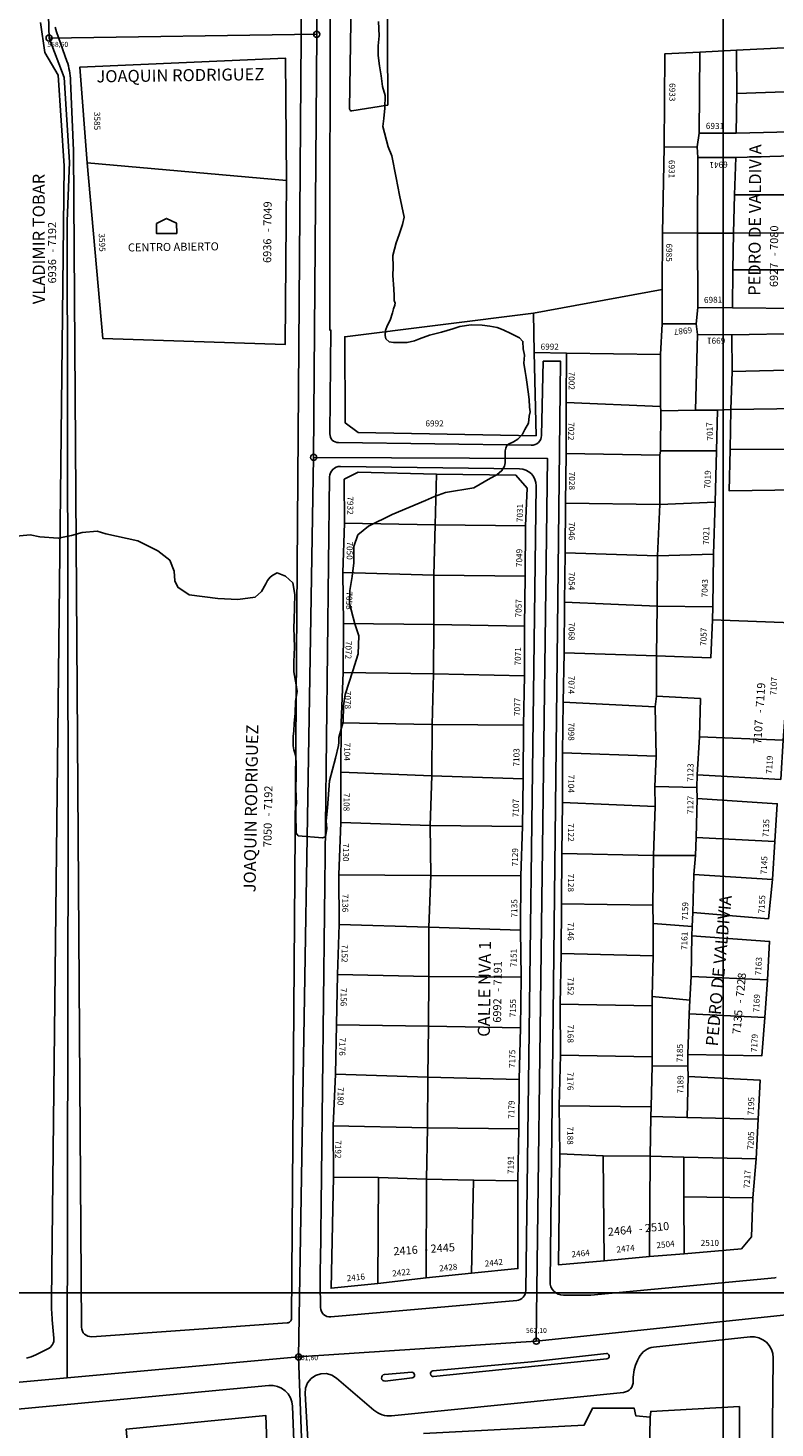
# Model space of a CAD drawing. Extents: x 347926 to 355268, y 6290800 to 6297873.
# Drawn here: x 350627 to 350813, y 6293166 to 6293514 of the extents above; entities that cross this region are included whole.
import ezdxf

# ---------------------------------------------------------------- set-up
doc = ezdxf.new("R2010")
doc.units = 0
doc.header["$MEASUREMENT"] = 0
doc.layers.get('0').update_dxf_attribs({"linetype": 'CONTINUOUS'})
for name, color, linetype in [('1010', 7, 'CONTINUOUS'), ('1400', 7, 'CONTINUOUS'), ('1500', 7, 'CONTINUOUS'), ('2000', 7, 'CONTINUOUS'), ('2510', 7, 'CONTINUOUS'), ('LIMITE_PREDIAL', 7, 'CONTINUOUS')]:
    doc.layers.add(name, color=color, linetype=linetype)

msp = doc.modelspace()

# ---------------------------------------------------------------- linework, layer by layer
at = {"color": 3}
for points in [[(349900, 6293200), (350800, 6293200), (350800, 6293800), (349900, 6293800), (349900, 6293200)], [(350800, 6293200), (351700, 6293200), (351700, 6293800), (350800, 6293800), (350800, 6293200)], [(349900, 6292600), (350800, 6292600), (350800, 6293200), (349900, 6293200), (349900, 6292600)], [(350800, 6292600), (351700, 6292600), (351700, 6293200), (350800, 6293200), (350800, 6292600)]]:
    msp.add_lwpolyline(points, dxfattribs=at)
at = {"color": 10}
for points in [[(350631.14, 6293559.06), (350632.57, 6293511.72)], [(350698.97, 6293561.37), (350699.05, 6293512.65)], [(350632.57, 6293511.72), (350699.05, 6293512.65)], [(350632.57, 6293511.72), (350636.27, 6293501.87), (350637.61, 6293480.84), (350637.02, 6293466.24), (350637.09, 6293419.6), (350637.25, 6293316.39), (350637.03, 6293178.86), (350694.51, 6293184.07)], [(350699.05, 6293512.65), (350698.25, 6293407.51)], [(350694.51, 6293184.07), (350698.25, 6293407.51)], [(350698.25, 6293407.51), (350756.37, 6293407.23), (350753.56, 6293187.97)], [(350753.56, 6293187.97), (350817.27, 6293194.65)], [(350694.51, 6293184.07), (350753.56, 6293187.97)], [(350554.99, 6293171.42), (350637.03, 6293178.86), (350694.51, 6293184.07)], [(350694.51, 6293184.07), (350696.57, 6293128.27)]]:
    msp.add_lwpolyline(points, dxfattribs=at)
at = {"color": 1}
for points in [[(350714.4, 6293515.84), (350714.53, 6293512.3), (350714.25, 6293509.78), (350714.28, 6293507.39), (350714.58, 6293504.79), (350715.01, 6293502.36), (350715.35, 6293499.71), (350716.05, 6293497.42), (350715.91, 6293494.28), (350715.72, 6293491.76), (350715.43, 6293489.72), (350716.74, 6293484.65), (350717.65, 6293482.46), (350718.74, 6293476.99), (350719.55, 6293472.66), (350720.72, 6293467.24), (350720.35, 6293465.42), (350719.54, 6293462.94), (350718.72, 6293460.81), (350717.92, 6293457.7), (350718, 6293454.83), (350717.94, 6293452.75), (350718.2, 6293449.4), (350718.27, 6293447.67), (350718.24, 6293446.52), (350718.51, 6293445.82), (350718.43, 6293445.42), (350718.43, 6293445.38), (350718.09, 6293444.44), (350717.83, 6293443.42), (350717.24, 6293441.6), (350716.55, 6293440.18), (350716.1, 6293439.04), (350716.01, 6293437.85), (350716.2, 6293436.99), (350717.02, 6293436.22), (350718.1, 6293436.09), (350721.47, 6293436.04), (350723.28, 6293436.51), (350724.51, 6293436.96), (350727.03, 6293437.88), (350729.99, 6293438.62), (350732.81, 6293439.45), (350734.53, 6293440.05), (350737.36, 6293440.43), (350740.15, 6293440.38), (350742.01, 6293440.14), (350743.83, 6293439.8), (350745.3, 6293439.25), (350747.4, 6293438.21), (350749.4, 6293437.26)], [(350659.21, 6293465.62), (350659.24, 6293463.13), (350664.24, 6293463.19), (350664.21, 6293465.69), (350661.69, 6293466.91), (350659.21, 6293465.62)], [(350749.4, 6293437.26), (350750.25, 6293436.35), (350750.28, 6293434.53), (350750.61, 6293432.9), (350750.5, 6293430.91), (350750.79, 6293428.88), (350751.03, 6293427.34), (350751.18, 6293426.19), (350751.52, 6293423.81), (350751.76, 6293421.95), (350751.88, 6293420.01), (350752.07, 6293418.86), (350751.77, 6293417.76), (350751.62, 6293416.07), (350750.75, 6293414.43), (350750.14, 6293413.32), (350749.01, 6293412.06), (350747.91, 6293411.43), (350746.68, 6293410.84), (350746.28, 6293410.48), (350745.98, 6293409.86), (350745.86, 6293409.2), (350745.83, 6293407.83), (350745.82, 6293407.04), (350745.82, 6293406.22), (350745.64, 6293405.35), (350745.03, 6293404.24), (350743.76, 6293403.21), (350742.22, 6293402.35), (350738.08, 6293400), (350731.03, 6293398.78), (350728.28, 6293397.82), (350726.02, 6293396.81), (350717.77, 6293393.34), (350711.92, 6293390.44), (350709.25, 6293388.28), (350708.22, 6293385.41), (350708.25, 6293381.34), (350707.8, 6293377.98), (350707.25, 6293374.48), (350707.15, 6293371.25), (350708.46, 6293366.16), (350709.47, 6293363.23), (350709.32, 6293358.76), (350707.98, 6293354.47), (350706.1, 6293348.64), (350705.65, 6293345.85), (350705.59, 6293341.87), (350704.51, 6293337.93), (350704.52, 6293336.72), (350704.41, 6293335.99), (350703.65, 6293332.85), (350702.17, 6293327.19), (350701.66, 6293320.51), (350701.34, 6293317.15), (350701.51, 6293315.33), (350701.23, 6293313.25), (350700.43, 6293312.99), (350694.42, 6293313.5), (350693.89, 6293314.16), (350693.89, 6293314.65), (350693.81, 6293318.55), (350693.87, 6293320.63), (350694, 6293321.51), (350693.84, 6293325.23), (350693.94, 6293328.5), (350693.94, 6293331.49), (350693.84, 6293333.05), (350693.56, 6293334.13), (350693.36, 6293334.89), (350693.2, 6293335.9), (350693.17, 6293337.31), (350693.18, 6293338.2), (350693.32, 6293339.61), (350693.41, 6293341.43), (350693.64, 6293343.95), (350693.78, 6293347), (350694.15, 6293349.39), (350693.89, 6293351.03), (350693.32, 6293354.26), (350693.31, 6293356.78), (350693.51, 6293360.35), (350693.36, 6293365.24), (350693.42, 6293367.18), (350693.61, 6293373.47), (350693.05, 6293376.39), (350691.24, 6293378.03), (350689.21, 6293378.84), (350688.1, 6293378.27), (350687.48, 6293377.74), (350686.81, 6293376.96), (350686.41, 6293376.1), (350685.29, 6293374.25), (350683.7, 6293372.79), (350679.44, 6293372.23), (350674.44, 6293372.47), (350667.32, 6293373.38), (350664.54, 6293375.25), (350663.79, 6293376.85), (350663.62, 6293379.28), (350662.57, 6293381.99), (350659.57, 6293384.34), (350654.62, 6293386.84), (350646.61, 6293388.51), (350644.53, 6293389.18), (350640.73, 6293388.88), (350638.11, 6293388.09), (350634.83, 6293387.44), (350630.23, 6293387.81), (350627.84, 6293388.31), (350619.21, 6293387.5)]]:
    msp.add_lwpolyline(points, dxfattribs=at)
at = {"layer": '1400', "color": 2}
for points in [[(350814.3, 6293327.5), (350793.5, 6293328.7), (350793.4, 6293325.5), (350793.5, 6293322.8), (350813.4, 6293321.5), (350812.8, 6293312.1), (350812.2, 6293302.7), (350811.2, 6293292.9), (350792.4, 6293294.5), (350792.3, 6293291), (350792.2, 6293288.7), (350811.5, 6293287.3), (350811, 6293277.7), (350810.3, 6293268.4), (350809.6, 6293258.9), (350791.2, 6293259.2), (350791.2, 6293256.3), (350791.3, 6293253.7), (350809.2, 6293252.8), (350808.7, 6293243.1), (350808.2, 6293233.3), (350807.3, 6293223.6), (350807, 6293213.9), (350804.5, 6293210.9), (350790.3, 6293209.7), (350781.7, 6293209), (350770.4, 6293207.9), (350759.1, 6293206.9), (350759.4, 6293234.5), (350759.2, 6293246.4), (350759.6, 6293259), (350759.5, 6293271.7), (350759.7, 6293284.3), (350759.8, 6293296.6), (350759.9, 6293309.1), (350760.1, 6293321.8), (350760.1, 6293334.1), (350760.2, 6293346.7), (350760.5, 6293359), (350760.6, 6293371.6), (350760.7, 6293383.8), (350760.8, 6293396.2), (350761, 6293408.5), (350761, 6293421.2), (350761.1, 6293433.4), (350753, 6293433.6), (350753.5, 6293412.9), (350709.3, 6293413.7), (350706.1, 6293416.1), (350706, 6293437.5), (350752.9, 6293443.4), (350784.84, 6293449.2), (350784.9, 6293463.3), (350785.3, 6293484.6), (350785.5, 6293507.8), (350794.2, 6293508.2), (350803.3, 6293508.7), (350820.2, 6293509.5)], [(350691.5, 6293476.3), (350691.2, 6293435.6), (350645.9, 6293437.1), (350642, 6293480.7), (350640.2, 6293504.5), (350691.3, 6293506.7), (350691.5, 6293476.3)], [(350820.1, 6293488.5), (350803.2, 6293488.1), (350794, 6293488.1), (350793.5, 6293484.7), (350793.7, 6293482), (350803.1, 6293482), (350820, 6293482.5)], [(350818.9, 6293444.5), (350802.3, 6293444.7), (350793.7, 6293444.8), (350793.3, 6293440.7), (350793.6, 6293438.1), (350802.1, 6293438), (350819.4, 6293438.3)], [(350798.6, 6293419.3), (350798.3, 6293409.2), (350798, 6293396.4), (350797.6, 6293383.5), (350797.4, 6293370.4), (350797.3, 6293367.2), (350817, 6293366.4)], [(350818.5, 6293399.5), (350801.5, 6293399.2), (350801.7, 6293409.5), (350801.9, 6293419.4), (350798.6, 6293419.3)], [(350703.2, 6293228.7), (350702.6, 6293201.1), (350714.2, 6293202.3), (350726.2, 6293203.7), (350737.5, 6293204.9), (350749, 6293206), (350749, 6293227.8), (350749.2, 6293240.7), (350749.3, 6293253), (350749.6, 6293265.8), (350749.8, 6293278.4), (350749.6, 6293290.1), (350749.7, 6293303.6), (350750.1, 6293315.8), (350750.3, 6293327.7), (350750.4, 6293341), (350750.6, 6293353.3), (350750.6, 6293365.6), (350750.8, 6293378), (350750.9, 6293390.5), (350751.3, 6293399.9), (350748.5, 6293403.1), (350728.8, 6293403.4), (350709.3, 6293403.9), (350705.8, 6293402.1), (350705.9, 6293391.2), (350705.5, 6293378.9), (350705.7, 6293366.3), (350705.6, 6293354.1), (350705.1, 6293341.6), (350705, 6293329.3), (350705, 6293316.8), (350704.5, 6293303.8), (350704.6, 6293291.5), (350704.2, 6293279.1), (350703.9, 6293266.6), (350703.7, 6293254.3), (350703.1, 6293241.5), (350703.2, 6293228.7)], [(350689.8, 6293077.6), (350686.4, 6293169.5), (350651.7, 6293166.1)], [(350725.53, 6293165.05), (350765.47, 6293167.11), (350767.5, 6293171.3), (350777.9, 6293171.3), (350778.3, 6293169.4), (350781.8, 6293169.1), (350782, 6293170.5), (350804, 6293171.7), (350804, 6293140.9)]]:
    msp.add_lwpolyline(points, dxfattribs=at)
at = {"layer": '1500', "color": 10}
for centre in [(350699.04, 6293512.65), (350632.56, 6293511.72), (350698.24, 6293407.51), (350753.55, 6293187.97), (350694.5, 6293184.07)]:
    msp.add_circle(centre, 0.759, dxfattribs=at)
at = {"layer": '2000', "color": 1}
for points in [[(350695.9, 6293610.9), (350692.75, 6293193.62), (350692.73, 6293193.41), (350692.67, 6293193.21), (350692.58, 6293193.02), (350692.45, 6293192.85), (350692.29, 6293192.71), (350692.11, 6293192.61), (350691.91, 6293192.53), (350691.7, 6293192.5), (350643.13, 6293189.09), (350642.65, 6293189.11), (350642.19, 6293189.22), (350641.75, 6293189.43), (350641.37, 6293189.71), (350641.05, 6293190.07), (350640.82, 6293190.49), (350640.67, 6293190.94), (350640.62, 6293191.42), (350638.6, 6293483.8)], [(350716.42, 6293542.3), (350716.71, 6293495.13), (350716.71, 6293495.1), (350716.7, 6293495.08), (350716.69, 6293495.06), (350716.68, 6293495.04), (350716.66, 6293495.03), (350716.64, 6293495.01), (350716.62, 6293495.01), (350716.6, 6293495), (350707.78, 6293493.59), (350707.67, 6293493.59), (350707.57, 6293493.61), (350707.47, 6293493.65), (350707.37, 6293493.71), (350707.3, 6293493.79), (350707.24, 6293493.89), (350707.21, 6293493.99), (350707.2, 6293494.1), (350707.8, 6293537.3)], [(350702.4, 6293537.34), (350702.29, 6293439.2), (350702.29, 6293439.16), (350702.32, 6293439.13), (350702.35, 6293439.1), (350702.39, 6293439.09), (350702.43, 6293439.1), (350702.47, 6293439.12), (350702.49, 6293439.16), (350702.5, 6293439.2), (350702.3, 6293413.35), (350702.33, 6293412.94), (350702.45, 6293412.54), (350702.64, 6293412.17), (350702.9, 6293411.84), (350703.22, 6293411.57), (350703.59, 6293411.37), (350703.99, 6293411.25), (350704.4, 6293411.2), (350752.3, 6293410.53), (350752.79, 6293410.58), (350753.26, 6293410.71), (350753.7, 6293410.94), (350754.09, 6293411.24), (350754.41, 6293411.61), (350754.65, 6293412.04), (350754.8, 6293412.51), (350754.86, 6293413), (350755.29, 6293431.42), (350759.59, 6293431.42), (350756.97, 6293202.77), (350757.02, 6293202.12), (350757.21, 6293201.49), (350757.51, 6293200.9), (350757.93, 6293200.39), (350758.44, 6293199.97), (350759.01, 6293199.66), (350759.64, 6293199.47), (350760.3, 6293199.4), (350767.1, 6293199.4), (350812.81, 6293203.74), (350813.11, 6293203.79)], [(350626.92, 6293183.73), (350627.51, 6293183.9), (350628.1, 6293184.11), (350628.67, 6293184.34), (350629.23, 6293184.59), (350632.21, 6293186.03), (350632.56, 6293186.24), (350632.88, 6293186.5), (350633.16, 6293186.8), (350633.39, 6293187.14), (350633.57, 6293187.51), (350633.69, 6293187.91), (350633.74, 6293188.31), (350633.74, 6293188.73), (350633.35, 6293193.25), (350633.3, 6293193.88), (350633.25, 6293194.5), (350633.22, 6293195.12), (350633.19, 6293195.75), (350633.17, 6293196.37), (350633.16, 6293197), (350633.16, 6293197.62), (350633.16, 6293198.24), (350636.3, 6293480), (350634.79, 6293502.47), (350631.5, 6293508.1), (350630.4, 6293515.6)], [(350638.6, 6293483.8), (350637.9, 6293501.1), (350637.86, 6293501.72), (350637.8, 6293502.34), (350637.72, 6293502.95), (350637.62, 6293503.57), (350637.49, 6293504.17), (350637.34, 6293504.77), (350637.17, 6293505.37), (350636.97, 6293505.96), (350634.43, 6293513.24), (350634.23, 6293513.83), (350634.07, 6293514.42)], [(350753.53, 6293400.46), (350753.46, 6293401.28), (350753.23, 6293402.07), (350752.85, 6293402.79), (350752.34, 6293403.44), (350751.71, 6293403.96), (350751, 6293404.36), (350750.21, 6293404.61), (350749.4, 6293404.7), (350704.9, 6293405.3), (350704.38, 6293405.26), (350703.88, 6293405.11), (350703.42, 6293404.87), (350703.01, 6293404.55), (350702.68, 6293404.15), (350702.43, 6293403.69), (350702.27, 6293403.2), (350702.21, 6293402.68), (350699.93, 6293207.4), (350699.92, 6293206.77), (350699.92, 6293206.15), (350699.91, 6293205.52), (350699.91, 6293204.9), (350699.91, 6293204.28), (350699.91, 6293203.65), (350699.92, 6293203.03), (350699.92, 6293202.4), (350699.98, 6293196.3), (350700.03, 6293195.83), (350700.18, 6293195.38), (350700.42, 6293194.96), (350700.74, 6293194.61), (350701.12, 6293194.33), (350701.55, 6293194.13), (350702.01, 6293194.03), (350702.49, 6293194.02), (350748.7, 6293198.1), (350749.15, 6293198.18), (350749.57, 6293198.34), (350749.96, 6293198.58), (350750.3, 6293198.88), (350750.57, 6293199.24), (350750.78, 6293199.65), (350750.91, 6293200.08), (350750.96, 6293200.53), (350753.53, 6293400.46)], [(350810.7, 6293187.7), (350809.81, 6293188.34), (350808.82, 6293188.79), (350807.75, 6293189.02), (350806.65, 6293189.02), (350782.69, 6293186.46), (350782.12, 6293186.37), (350781.58, 6293186.2), (350781.06, 6293185.97), (350780.57, 6293185.67), (350780.12, 6293185.32), (350779.73, 6293184.91), (350779.38, 6293184.45), (350779.1, 6293183.96), (350778.7, 6293183.14), (350778.45, 6293182.59), (350778.23, 6293182.01), (350778.04, 6293181.43), (350777.89, 6293180.84), (350777.78, 6293180.23), (350777.7, 6293179.63), (350777.65, 6293179.01), (350777.65, 6293178.4), (350777.65, 6293178), (350777.62, 6293177.5), (350777.49, 6293177.01), (350777.27, 6293176.55), (350776.97, 6293176.15), (350776.6, 6293175.8), (350776.18, 6293175.53), (350775.71, 6293175.35), (350775.21, 6293175.25), (350717.59, 6293169.45), (350717, 6293169.42), (350716.41, 6293169.45), (350715.82, 6293169.54), (350715.25, 6293169.69), (350714.7, 6293169.89), (350714.17, 6293170.15), (350713.67, 6293170.47), (350713.2, 6293170.83), (350703.9, 6293178.8), (350702.74, 6293179.53), (350701.42, 6293179.9), (350700.05, 6293179.87), (350698.75, 6293179.45), (350697.62, 6293178.67), (350696.77, 6293177.59), (350696.26, 6293176.32), (350696.14, 6293174.96), (350698.6, 6293131.6)], [(350811.6, 6293100.6), (350812.4, 6293183.8), (350812.3, 6293184.89), (350811.97, 6293185.93), (350811.42, 6293186.88), (350810.7, 6293187.7)], [(350752.4, 6293182.8), (350727.9, 6293180.6), (350727.64, 6293180.52), (350727.42, 6293180.34), (350727.29, 6293180.1), (350727.26, 6293179.82), (350727.34, 6293179.56), (350727.52, 6293179.34), (350727.76, 6293179.21), (350728.04, 6293179.18), (350771.1, 6293183.6), (350771.34, 6293183.68), (350771.54, 6293183.84), (350771.66, 6293184.07), (350771.68, 6293184.32), (350771.6, 6293184.57), (350771.44, 6293184.76), (350771.21, 6293184.88), (350770.96, 6293184.91), (350752.4, 6293182.8)], [(350722.75, 6293178.9), (350723, 6293178.98), (350723.19, 6293179.15), (350723.31, 6293179.38), (350723.33, 6293179.64), (350723.26, 6293179.88), (350723.1, 6293180.08), (350722.87, 6293180.21), (350722.61, 6293180.24), (350715.85, 6293179.7), (350715.55, 6293179.6), (350715.3, 6293179.39), (350715.16, 6293179.11), (350715.13, 6293178.79), (350715.22, 6293178.48), (350715.42, 6293178.24), (350715.7, 6293178.08), (350716.02, 6293178.05), (350722.75, 6293178.9)], [(350703.8, 6292889.5), (350693, 6293171.8), (350692.85, 6293172.89), (350692.48, 6293173.92), (350691.91, 6293174.86), (350691.16, 6293175.66), (350690.26, 6293176.3), (350689.26, 6293176.74), (350688.18, 6293176.97), (350687.09, 6293176.98), (350536.88, 6293162.8)]]:
    msp.add_lwpolyline(points, dxfattribs=at)
at = {"layer": 'LIMITE_PREDIAL', "color": 4}
for points in [[(350820, 6293498.5), (350803.4, 6293497.9), (350803.3, 6293508.7), (350820.2, 6293509.5), (350820, 6293498.5)], [(350691.3, 6293506.7), (350640.2, 6293504.5), (350642, 6293480.7), (350691.5, 6293476.3), (350691.3, 6293506.7)], [(350793.5, 6293484.7), (350785.3, 6293484.6), (350785.5, 6293507.8), (350794.2, 6293508.2), (350794, 6293488.1), (350793.5, 6293484.7)], [(350794, 6293488.1), (350794.2, 6293508.2), (350803.3, 6293508.7), (350803.4, 6293497.9), (350803.2, 6293488.1), (350794, 6293488.1)], [(350820.1, 6293488.5), (350803.2, 6293488.1), (350803.4, 6293497.9), (350820, 6293498.5), (350820.1, 6293488.5)], [(350793.6, 6293463.2), (350793.7, 6293482), (350793.5, 6293484.7), (350785.3, 6293484.6), (350784.9, 6293463.3), (350793.6, 6293463.2)], [(350803.1, 6293482), (350802.8, 6293472.8), (350802.5, 6293463.2), (350793.6, 6293463.2), (350793.7, 6293482), (350803.1, 6293482)], [(350820, 6293482.5), (350819.8, 6293472.8), (350802.8, 6293472.8), (350803.1, 6293482), (350820, 6293482.5)], [(350691.5, 6293476.3), (350691.2, 6293435.6), (350645.9, 6293437.1), (350642, 6293480.7), (350691.5, 6293476.3)], [(350819.8, 6293472.8), (350802.8, 6293472.8), (350802.5, 6293463.2), (350819.5, 6293463.3), (350819.8, 6293472.8)], [(350793.7, 6293444.8), (350793.6, 6293463.2), (350784.9, 6293463.3), (350784.84, 6293449.2), (350784.8, 6293440.7), (350793.3, 6293440.7), (350793.7, 6293444.8)], [(350802.3, 6293444.7), (350802.4, 6293454.1), (350802.5, 6293463.2), (350793.6, 6293463.2), (350793.7, 6293444.8), (350802.3, 6293444.7)], [(350819.5, 6293463.3), (350802.5, 6293463.2), (350802.4, 6293454.1), (350819, 6293454.1), (350819.5, 6293463.3)], [(350818.9, 6293444.5), (350802.3, 6293444.7), (350802.4, 6293454.1), (350819, 6293454.1), (350818.9, 6293444.5)], [(350761.1, 6293433.4), (350753, 6293433.6), (350752.9, 6293443.4), (350784.84, 6293449.2), (350784.8, 6293440.7), (350784.4, 6293433.1), (350761.1, 6293433.4)], [(350752.9, 6293443.4), (350753, 6293433.6), (350753.5, 6293412.9), (350709.3, 6293413.7), (350706.1, 6293416.1), (350706, 6293437.5), (350752.9, 6293443.4)], [(350793.3, 6293440.7), (350793.6, 6293438.1), (350793.1, 6293419.3), (350784.5, 6293419.1), (350784.4, 6293420.2), (350784.4, 6293433.1), (350784.8, 6293440.7), (350793.3, 6293440.7)], [(350802.1, 6293438), (350802.2, 6293428.9), (350801.9, 6293419.4), (350798.6, 6293419.3), (350793.1, 6293419.3), (350793.6, 6293438.1), (350802.1, 6293438)], [(350819.3, 6293429.3), (350802.2, 6293428.9), (350802.1, 6293438), (350819.4, 6293438.3), (350819.3, 6293429.3)], [(350761.1, 6293433.4), (350784.4, 6293433.1), (350784.4, 6293420.2), (350761, 6293421.2), (350761.1, 6293433.4)], [(350819, 6293419.7), (350801.9, 6293419.4), (350802.2, 6293428.9), (350819.3, 6293429.3), (350819, 6293419.7)], [(350761, 6293408.5), (350784.2, 6293408.1), (350784.4, 6293409.2), (350784.5, 6293419.1), (350784.4, 6293420.2), (350761, 6293421.2), (350761, 6293408.5)], [(350798.6, 6293419.3), (350793.1, 6293419.3), (350784.5, 6293419.1), (350784.4, 6293409.2), (350798.3, 6293409.2), (350798.6, 6293419.3)], [(350818.8, 6293409.6), (350801.7, 6293409.5), (350801.9, 6293419.4), (350819, 6293419.7), (350818.8, 6293409.6)], [(350760.8, 6293396.2), (350784.2, 6293395.8), (350784.2, 6293408.1), (350761, 6293408.5), (350760.8, 6293396.2)], [(350798, 6293396.4), (350798.3, 6293409.2), (350784.4, 6293409.2), (350784.2, 6293408.1), (350784.2, 6293395.8), (350798, 6293396.4)], [(350818.5, 6293399.5), (350801.5, 6293399.2), (350801.7, 6293409.5), (350818.8, 6293409.6), (350818.5, 6293399.5)], [(350728.8, 6293403.4), (350728.4, 6293390.8), (350705.9, 6293391.2), (350705.8, 6293402.1), (350709.3, 6293403.9), (350728.8, 6293403.4)], [(350750.9, 6293390.5), (350728.4, 6293390.8), (350728.8, 6293403.4), (350748.5, 6293403.1), (350751.3, 6293399.9), (350750.9, 6293390.5)], [(350760.7, 6293383.8), (350783.7, 6293383.1), (350784.2, 6293395.8), (350760.8, 6293396.2), (350760.7, 6293383.8)], [(350797.6, 6293383.5), (350783.7, 6293383.1), (350784.2, 6293395.8), (350798, 6293396.4), (350797.6, 6293383.5)], [(350728.1, 6293378.3), (350728.4, 6293390.8), (350705.9, 6293391.2), (350705.5, 6293378.9), (350728.1, 6293378.3)], [(350750.8, 6293378), (350728.1, 6293378.3), (350728.4, 6293390.8), (350750.9, 6293390.5), (350750.8, 6293378)], [(350760.6, 6293371.6), (350783.6, 6293370.6), (350783.7, 6293383.1), (350760.7, 6293383.8), (350760.6, 6293371.6)], [(350797.4, 6293370.4), (350783.6, 6293370.6), (350783.7, 6293383.1), (350797.6, 6293383.5), (350797.4, 6293370.4)], [(350705.7, 6293366.3), (350728.1, 6293366), (350728.1, 6293378.3), (350705.5, 6293378.9), (350705.7, 6293366.3)], [(350750.8, 6293378), (350728.1, 6293378.3), (350728.1, 6293366), (350750.6, 6293365.6), (350750.8, 6293378)], [(350760.5, 6293359), (350783.4, 6293358.2), (350783.6, 6293370.6), (350760.6, 6293371.6), (350760.5, 6293359)], [(350797.4, 6293370.4), (350797.3, 6293367.2), (350796.9, 6293357.7), (350783.4, 6293358.2), (350783.6, 6293370.6), (350797.4, 6293370.4)], [(350797.3, 6293367.2), (350817, 6293366.4), (350814.9, 6293337.3), (350794.1, 6293338.1), (350794.3, 6293347.6), (350783.4, 6293348.2), (350783.4, 6293358.2), (350796.9, 6293357.7), (350797.3, 6293367.2)], [(350705.7, 6293366.3), (350728.1, 6293366), (350728, 6293353.8), (350705.6, 6293354.1), (350705.7, 6293366.3)], [(350750.6, 6293365.6), (350750.6, 6293353.3), (350728, 6293353.8), (350728.1, 6293366), (350750.6, 6293365.6)], [(350760.2, 6293346.7), (350783.1, 6293345.6), (350783.4, 6293348.2), (350783.4, 6293358.2), (350760.5, 6293359), (350760.2, 6293346.7)], [(350705.6, 6293354.1), (350728, 6293353.8), (350727.7, 6293341.2), (350705.1, 6293341.6), (350705.6, 6293354.1)], [(350750.6, 6293353.3), (350750.4, 6293341), (350727.7, 6293341.2), (350728, 6293353.8), (350750.6, 6293353.3)], [(350760.1, 6293334.1), (350783.3, 6293333.3), (350783.1, 6293345.6), (350760.2, 6293346.7), (350760.1, 6293334.1)], [(350794.3, 6293347.6), (350794.1, 6293338.1), (350793.5, 6293328.7), (350793.4, 6293325.5), (350783, 6293325.8), (350783.3, 6293333.3), (350783.1, 6293345.6), (350783.4, 6293348.2), (350794.3, 6293347.6)], [(350705.1, 6293341.6), (350727.7, 6293341.2), (350727.6, 6293328.4), (350705, 6293329.3), (350705.1, 6293341.6)], [(350750.4, 6293341), (350727.7, 6293341.2), (350727.6, 6293328.4), (350750.3, 6293327.7), (350750.4, 6293341)], [(350814.3, 6293327.5), (350793.5, 6293328.7), (350794.1, 6293338.1), (350814.9, 6293337.3), (350814.3, 6293327.5)], [(350760.1, 6293321.8), (350783.1, 6293320.8), (350783, 6293325.8), (350783.3, 6293333.3), (350760.1, 6293334.1), (350760.1, 6293321.8)], [(350705, 6293329.3), (350727.6, 6293328.4), (350727.2, 6293316.1), (350705, 6293316.8), (350705, 6293329.3)], [(350750.3, 6293327.7), (350750.1, 6293315.8), (350727.2, 6293316.1), (350727.6, 6293328.4), (350750.3, 6293327.7)], [(350782.7, 6293308.6), (350783.1, 6293320.8), (350783, 6293325.8), (350793.4, 6293325.5), (350793.5, 6293322.8), (350793.3, 6293313.1), (350793.1, 6293308.6), (350782.7, 6293308.6)], [(350759.9, 6293309.1), (350782.7, 6293308.6), (350783.1, 6293320.8), (350760.1, 6293321.8), (350759.9, 6293309.1)], [(350813.4, 6293321.5), (350793.5, 6293322.8), (350793.3, 6293313.1), (350812.8, 6293312.1), (350813.4, 6293321.5)], [(350705, 6293316.8), (350704.5, 6293303.8), (350727.4, 6293303.7), (350727.2, 6293316.1), (350705, 6293316.8)], [(350750.1, 6293315.8), (350727.2, 6293316.1), (350727.4, 6293303.7), (350749.7, 6293303.6), (350750.1, 6293315.8)], [(350812.8, 6293312.1), (350793.3, 6293313.1), (350793.1, 6293308.6), (350792.7, 6293303.9), (350812.2, 6293302.7), (350812.8, 6293312.1)], [(350759.8, 6293296.6), (350782.5, 6293296.3), (350782.7, 6293308.6), (350759.9, 6293309.1), (350759.8, 6293296.6)], [(350792.3, 6293291), (350792.4, 6293294.5), (350792.7, 6293303.9), (350793.1, 6293308.6), (350782.7, 6293308.6), (350782.5, 6293296.3), (350782.6, 6293291.7), (350792.3, 6293291)], [(350704.5, 6293303.8), (350727.4, 6293303.7), (350726.9, 6293290.8), (350704.6, 6293291.5), (350704.5, 6293303.8)], [(350749.7, 6293303.6), (350727.4, 6293303.7), (350726.9, 6293290.8), (350749.6, 6293290.1), (350749.7, 6293303.6)], [(350812.2, 6293302.7), (350792.7, 6293303.9), (350792.4, 6293294.5), (350811.2, 6293292.9), (350812.2, 6293302.7)], [(350759.7, 6293284.3), (350782.6, 6293283.7), (350782.6, 6293291.7), (350782.5, 6293296.3), (350759.8, 6293296.6), (350759.7, 6293284.3)], [(350704.2, 6293279.1), (350704.6, 6293291.5), (350726.9, 6293290.8), (350726.9, 6293278.6), (350704.2, 6293279.1)], [(350749.6, 6293290.1), (350726.9, 6293290.8), (350726.9, 6293278.6), (350749.8, 6293278.4), (350749.6, 6293290.1)], [(350792.3, 6293291), (350792.2, 6293288.7), (350792, 6293278.6), (350791.7, 6293272.7), (350782.3, 6293273.6), (350782.6, 6293283.7), (350782.6, 6293291.7), (350792.3, 6293291)], [(350811.5, 6293287.3), (350792.2, 6293288.7), (350792, 6293278.6), (350811, 6293277.7), (350811.5, 6293287.3)], [(350759.5, 6293271.7), (350782.3, 6293271.3), (350782.3, 6293273.6), (350782.6, 6293283.7), (350759.7, 6293284.3), (350759.5, 6293271.7)], [(350704.2, 6293279.1), (350726.9, 6293278.6), (350726.8, 6293266.2), (350703.9, 6293266.6), (350704.2, 6293279.1)], [(350749.8, 6293278.4), (350726.9, 6293278.6), (350726.8, 6293266.2), (350749.6, 6293265.8), (350749.8, 6293278.4)], [(350810.3, 6293268.4), (350791.5, 6293269.3), (350791.7, 6293272.7), (350792, 6293278.6), (350811, 6293277.7), (350810.3, 6293268.4)], [(350791.7, 6293272.7), (350782.3, 6293273.6), (350782.3, 6293256.4), (350791.2, 6293256.3), (350791.2, 6293259.2), (350791.5, 6293269.3), (350791.7, 6293272.7)], [(350759.6, 6293259), (350782.3, 6293258.6), (350782.3, 6293271.3), (350759.5, 6293271.7), (350759.6, 6293259)], [(350703.9, 6293266.6), (350726.8, 6293266.2), (350726.6, 6293253.6), (350703.7, 6293254.3), (350703.9, 6293266.6)], [(350749.6, 6293265.8), (350726.8, 6293266.2), (350726.6, 6293253.6), (350749.3, 6293253), (350749.6, 6293265.8)], [(350810.3, 6293268.4), (350791.5, 6293269.3), (350791.2, 6293259.2), (350809.6, 6293258.9), (350810.3, 6293268.4)], [(350759.2, 6293246.4), (350782.1, 6293246.2), (350782.3, 6293256.4), (350782.3, 6293258.6), (350759.6, 6293259), (350759.2, 6293246.4)], [(350791.2, 6293256.3), (350791.3, 6293253.7), (350791, 6293243.5), (350782, 6293243.8), (350782.1, 6293246.2), (350782.3, 6293256.4), (350791.2, 6293256.3)], [(350703.7, 6293254.3), (350726.6, 6293253.6), (350726.5, 6293241), (350703.1, 6293241.5), (350703.7, 6293254.3)], [(350749.3, 6293253), (350726.6, 6293253.6), (350726.5, 6293241), (350749.2, 6293240.7), (350749.3, 6293253)], [(350809.2, 6293252.8), (350791.3, 6293253.7), (350791, 6293243.5), (350808.7, 6293243.1), (350809.2, 6293252.8)], [(350759.4, 6293234.5), (350770.2, 6293234), (350781.8, 6293233.9), (350782, 6293243.8), (350782.1, 6293246.2), (350759.2, 6293246.4), (350759.4, 6293234.5)], [(350703.1, 6293241.5), (350726.5, 6293241), (350726.3, 6293228.2), (350714.4, 6293228.6), (350703.2, 6293228.7), (350703.1, 6293241.5)], [(350808.7, 6293243.1), (350791, 6293243.5), (350782, 6293243.8), (350781.8, 6293233.9), (350790.2, 6293233.7), (350808.2, 6293233.3), (350808.7, 6293243.1)], [(350749.2, 6293240.7), (350726.5, 6293241), (350726.3, 6293228.2), (350738, 6293228), (350749, 6293227.8), (350749.2, 6293240.7)], [(350759.1, 6293206.9), (350759.4, 6293234.5), (350770.2, 6293234), (350770.4, 6293207.9), (350759.1, 6293206.9)], [(350781.7, 6293209), (350781.8, 6293233.9), (350770.2, 6293234), (350770.4, 6293207.9), (350781.7, 6293209)], [(350790.3, 6293209.7), (350790.2, 6293223.8), (350790.2, 6293233.7), (350781.8, 6293233.9), (350781.7, 6293209), (350790.3, 6293209.7)], [(350808.2, 6293233.3), (350790.2, 6293233.7), (350790.2, 6293223.8), (350807.3, 6293223.6), (350808.2, 6293233.3)], [(350714.4, 6293228.6), (350714.2, 6293202.3), (350702.6, 6293201.1), (350703.2, 6293228.7), (350714.4, 6293228.6)], [(350714.2, 6293202.3), (350714.4, 6293228.6), (350726.3, 6293228.2), (350726.2, 6293203.7), (350714.2, 6293202.3)], [(350737.5, 6293204.9), (350738, 6293228), (350726.3, 6293228.2), (350726.2, 6293203.7), (350737.5, 6293204.9)], [(350749, 6293206), (350749, 6293227.8), (350738, 6293228), (350737.5, 6293204.9), (350749, 6293206)], [(350790.3, 6293209.7), (350790.2, 6293223.8), (350807.3, 6293223.6), (350807, 6293213.9), (350804.5, 6293210.9), (350790.3, 6293209.7)], [(350651.7, 6293166.1), (350686.4, 6293169.5), (350689.8, 6293077.6), (350686.1, 6293077.3), (350659.5, 6293076.4), (350651.7, 6293166.1)], [(350725.53, 6293165.05), (350765.47, 6293167.11), (350767.5, 6293171.3), (350777.9, 6293171.3), (350778.3, 6293169.4), (350781.8, 6293169.1), (350781.4, 6293147.5)], [(350781.4, 6293147.5), (350781.4, 6293141.6), (350804, 6293140.9), (350804, 6293171.7), (350782, 6293170.5), (350781.8, 6293169.1), (350781.4, 6293147.5)]]:
    msp.add_lwpolyline(points, dxfattribs=at)

# ---------------------------------------------------------------- texts
at = {"color": 1}
for s, p in [('558,60', (350632.1, 6293509.51)), ('562,10', (350750.98, 6293190.02)), ('561,60', (350694.16, 6293183.25))]:
    msp.add_text(s, height=1.25, dxfattribs=at).set_placement(p)
at = {"color": 10}
for s, rotation, p in [('JOAQUIN RODRIGUEZ', 0.8021, (350644.34, 6293500.68)), ('PEDRO DE VALDIVIA', 89.6106, (350809.21, 6293447.67)), ('VLADIMIR TOBAR', 90.0583, (350631.51, 6293445.6)), ('JOAQUIN RODRIGUEZ', 89.0376, (350683.84, 6293299.46)), ('PEDRO DE VALDIVIA', 84.6259, (350798.61, 6293261.14)), ('CALLE NVA 1', 89.2668, (350742.01, 6293263.56))]:
    msp.add_text(s, height=3, rotation=rotation, dxfattribs=at).set_placement(p)
at = {"color": 1}
msp.add_text('CENTRO ABIERTO', height=2, rotation=0.7448, dxfattribs=at).set_placement((350652.15, 6293458.68))
at = {"layer": '1010', "color": 10}
for s, rotation, p in [(' - 7049', 89.5533, (350687.76, 6293462.9)), (' - 7192', 90.0583, (350634.3, 6293457.81)), (' - 7080', 89.6106, (350813.59, 6293456.91)), ('6936', 89.5533, (350687.71, 6293455.83)), ('6936', 90.0583, (350634.31, 6293450.74)), ('6927', 89.6106, (350813.54, 6293449.84)), (' - 7119', 86.1729, (350809.91, 6293343.29)), ('7107', 86.1729, (350809.43, 6293336.23)), (' - 7192', 89.0376, (350687.89, 6293317.76)), ('7050', 89.0376, (350687.77, 6293310.69)), (' - 7191', 89.2668, (350744.9, 6293274.15)), (' - 7228', 84.6259, (350804.9, 6293271.21)), ('6992', 89.2668, (350744.81, 6293267.07)), ('7135', 84.6259, (350804.24, 6293264.17)), (' - 2510', 5.7869, (350778.47, 6293214.81)), ('2464', 5.7869, (350771.43, 6293214.1)), ('2416', 3.9534, (350718.14, 6293209.3)), (' - 2445', 3.9534, (350725.2, 6293209.78))]:
    msp.add_text(s, height=2, rotation=rotation, dxfattribs=at).set_placement(p)
at = {"layer": '2510', "color": 4}
for s, rotation, p in [('6933', 269.5766, (350786.61, 6293500.52)), ('3585', 269.9777, (350643.74, 6293493.37)), ('6931', 358.6716, (350795.65, 6293489.17)), ('6931', 269.5766, (350786.47, 6293481.43)), ('6941', 182.086, (350801.07, 6293481.05)), ('3595', 272.2122, (350644.87, 6293463.15)), ('6985', 269.5766, (350785.82, 6293460.68)), ('6981', 1.8335, (350795.22, 6293445.87)), ('6987', 186.7269, (350792.15, 6293439.93)), ('6991', 180.1952, (350800.5, 6293437.27)), ('7002', 269.3475, (350761.63, 6293428.84)), ('7022', 269.3475, (350761.49, 6293416.29)), ('7017', 92.59, (350797.48, 6293411.76)), ('7028', 269.8631, (350761.68, 6293403.97)), ('7019', 88.5793, (350796.79, 6293399.76)), ('7932', 269.2902, (350706.65, 6293397.85)), ('7031', 89.2095, (350750.2, 6293391.42)), ('7046', 269.8631, (350761.64, 6293391.47)), ('7021', 88.5793, (350796.43, 6293385.79)), ('7050', 269.2902, (350706.51, 6293386.65)), ('7049', 89.2095, (350750.04, 6293380.26)), ('7054', 269.8631, (350761.61, 6293379.07)), ('7043', 88.5793, (350796.1, 6293372.74)), ('7058', 269.2902, (350706.36, 6293374.25)), ('7057', 89.2095, (350749.87, 6293367.76)), ('7068', 269.8631, (350761.58, 6293366.57)), ('7057', 88.5793, (350795.8, 6293360.67)), ('7072', 269.2902, (350706.2, 6293361.95)), ('7071', 89.2095, (350749.7, 6293355.82)), ('7074', 269.8631, (350761.55, 6293353.27)), ('7107', 86.9177, (350813.13, 6293348.38)), ('7078', 269.2902, (350706.05, 6293349.55)), ('7077', 89.2095, (350749.52, 6293343.26)), ('7098', 269.8631, (350761.52, 6293341.67)), ('7104', 269.2902, (350705.88, 6293336.68)), ('7103', 89.2095, (350749.34, 6293330.72)), ('7119', 86.9177, (350812.08, 6293328.86)), ('7104', 269.8631, (350761.48, 6293328.71)), ('7123', 88.6366, (350792.52, 6293326.94)), ('7108', 269.2902, (350705.73, 6293324.18)), ('7107', 89.2095, (350749.17, 6293318.12)), ('7127', 88.6366, (350792.52, 6293318.91)), ('7122', 269.8631, (350761.45, 6293316.61)), ('7135', 86.9177, (350811.23, 6293313.11)), ('7130', 269.2902, (350705.57, 6293311.68)), ('7129', 89.2095, (350748.99, 6293305.92)), ('7145', 86.9177, (350810.74, 6293303.89)), ('7128', 269.8631, (350761.42, 6293304.1)), ('7136', 269.2902, (350705.41, 6293299.08)), ('7135', 89.2095, (350748.81, 6293293.22)), ('7155', 86.9177, (350810.21, 6293294.2)), ('7159', 88.6366, (350791.21, 6293292.51)), ('7146', 269.8631, (350761.39, 6293292.01)), ('7161', 88.6366, (350791.04, 6293285.14)), ('7152', 269.2902, (350705.25, 6293286.58)), ('7151', 89.2095, (350748.64, 6293280.88)), ('7163', 86.9177, (350809.38, 6293278.83)), ('7152', 269.8631, (350761.36, 6293278.41)), ('7156', 269.2902, (350704.99, 6293275.72)), ('7155', 89.2095, (350748.46, 6293268.42)), ('7169', 86.9177, (350808.89, 6293269.62)), ('7168', 269.8631, (350761.33, 6293266.6)), ('7176', 269.2902, (350704.69, 6293263.41)), ('7179', 86.9177, (350808.35, 6293259.72)), ('7175', 89.2095, (350748.29, 6293255.82)), ('7185', 88.6366, (350789.89, 6293257.26)), ('7176', 269.8631, (350761.3, 6293254.81)), ('7189', 88.6366, (350790.04, 6293249.45)), ('7180', 269.2902, (350704.24, 6293251.1)), ('7195', 86.9177, (350807.51, 6293244.04)), ('7179', 89.2095, (350748.11, 6293243.22)), ('7188', 269.8631, (350761.26, 6293241.31)), ('7205', 86.9177, (350807.46, 6293235.49)), ('7192', 269.2902, (350703.64, 6293237.9)), ('7191', 89.2095, (350747.91, 6293229.48)), ('7217', 86.9177, (350806.56, 6293225.89)), ('2464', 6.0734, (350762.37, 6293208.78)), ('2474', 6.0734, (350773.54, 6293209.97)), ('2504', 6.0734, (350783.47, 6293211.03)), ('2428', 6.0734, (350729.51, 6293205.28)), ('2442', 6.0734, (350740.83, 6293206.48)), ('2416', 6.0734, (350706.55, 6293202.83)), ('2422', 6.0734, (350717.84, 6293204.03))]:
    msp.add_text(s, height=1.5, rotation=rotation, dxfattribs=at).set_placement(p)
for s, p in [('6992', (350754.62, 6293434.3)), ('6992', (350726.02, 6293415.22)), ('2510', (350794.39, 6293211.63))]:
    msp.add_text(s, height=1.5, dxfattribs=at).set_placement(p)

doc.saveas('drawing.dxf')
